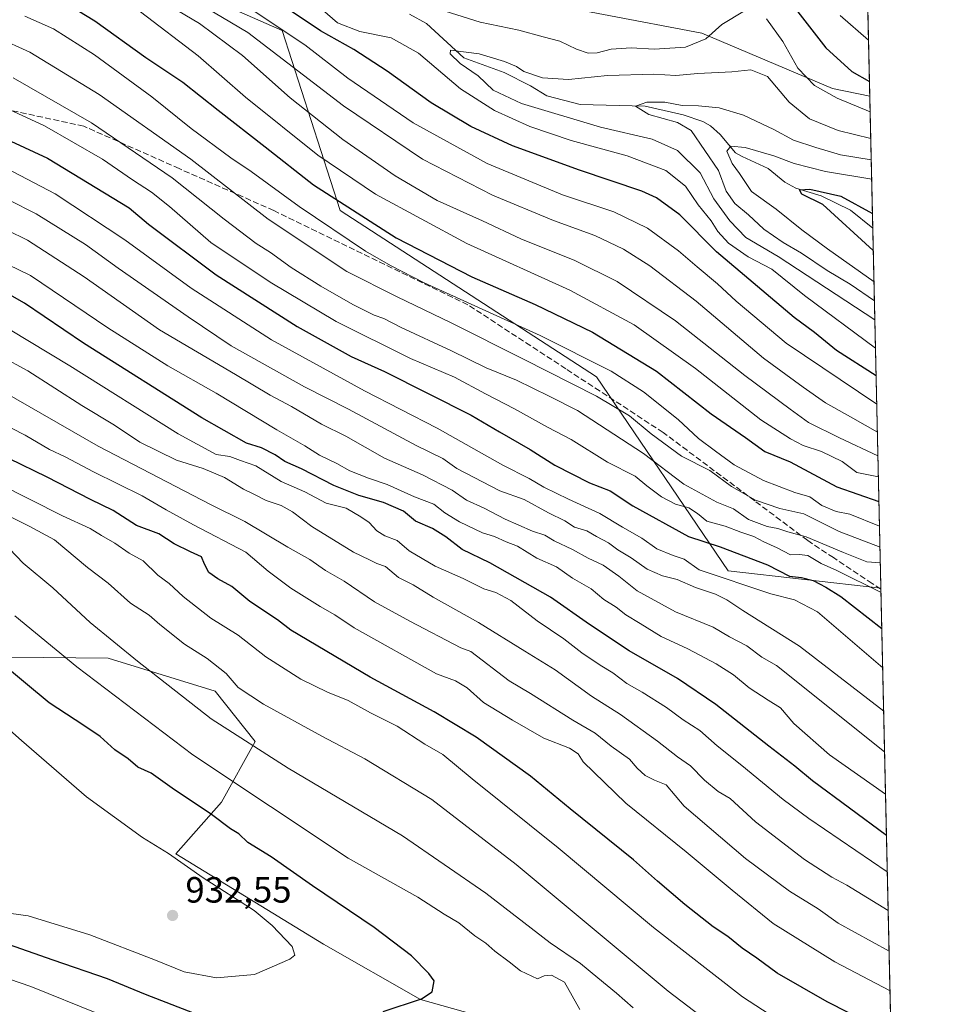
# Model space of a CAD drawing. Units: metres. Extents: x 651438 to 654893, y 4745507 to 4748682.
# Drawn here: x 654636 to 654893, y 4747136 to 4747407 of the extents above; entities that cross this region are included whole.
import ezdxf

# ---------------------------------------------------------------- set-up
doc = ezdxf.new("R2010")
doc.units = ezdxf.units.M
doc.header["$MEASUREMENT"] = 0
doc.linetypes.add('DGN Style 3', pattern=[2.307223458686699, 1.648016756204785, -0.6592067024819142])
for name, color, linetype, lineweight in [('Arbolado forestal CxS', 92, 'Continuous', 0), ('Comarca CxS', 21, 'Continuous', 0), ('Comunidad Autónoma CxS', 142, 'Continuous', 0), ('Corriente natural lineal', 142, 'Continuous', 13), ('Curva de nivel maestra', 30, 'Continuous', 30), ('Curva de nivel normal', 30, 'Continuous', 0), ('Municipio CxS', 4, 'Continuous', 0), ('Provincia CxS', 1, 'Continuous', 0), ('Punto de cota en terreno', 7, 'Continuous', 0), ('Rótulo de punto de cota en terreno', 7, 'Continuous', 0), ('Senda', 7, 'DGN Style 3', 0)]:
    doc.layers.add(name, color=color, linetype=linetype, lineweight=lineweight)
doc.styles.add('Style-Arial', font='txt')

# ---------------------------------------------------------------- blocks, each defined once
blk = doc.blocks.new('5PATER')
at = {"layer": 'Punto de cota en terreno', "linetype": 'Continuous', "lineweight": 0}
h = blk.add_hatch(color=51, dxfattribs=at)
edge = h.paths.add_edge_path()
edge.add_ellipse((0, 0), major_axis=(-0.1095731443231308, -0.1110710700762829), ratio=0.9994222409660322, start_angle=0, end_angle=360)

msp = doc.modelspace()

# ---------------------------------------------------------------- linework, layer by layer
at = {"layer": 'Arbolado forestal CxS', "color": 92, "linetype": 'Continuous', "lineweight": 0, "extrusion": (0.009789729620691223, -0.434004932133677, 0.9008573028385775), "elevation": -2053258.363496317, "flags": 128}
msp.add_lwpolyline([(761761.7323368018, 4263067.925703942), (761761.7323368018, 4262672.256884973)], dxfattribs=at)
at = {"layer": 'Arbolado forestal CxS', "color": 92, "linetype": 'Continuous', "lineweight": 0, "extrusion": (0.01258726084384981, -0.5580388177510439, 0.8297193734917042), "elevation": -2640319.838520659, "flags": 128}
msp.add_lwpolyline([(761759.4701589932, 3926188.89938761), (761759.4701589932, 3926145.13274115)], dxfattribs=at)
at = {"layer": 'Arbolado forestal CxS', "color": 92, "linetype": 'Continuous', "lineweight": 0, "extrusion": (-0.01305825983069698, 0.5789068123993953, 0.8152891415980992), "elevation": 2740352.543865823, "flags": 128}
msp.add_lwpolyline([(-761761.8829441698, -3856989.591952663), (-761761.8829441698, -3856868.355778567)], dxfattribs=at)
at = {"layer": 'Arbolado forestal CxS', "color": 92, "linetype": 'Continuous', "lineweight": 0, "extrusion": (-0.01224267306473836, 0.5453554444876395, 0.8381154789907649), "elevation": 2581629.175242635, "flags": 128}
msp.add_lwpolyline([(-761252.214258608, -3964963.128782789), (-761252.2142586081, -3964962.719428199)], dxfattribs=at)
at = {"layer": 'Arbolado forestal CxS', "color": 92, "linetype": 'Continuous', "lineweight": 0, "extrusion": (-0.008123007067769295, 0.3601115193250951, 0.932873898447989), "elevation": 1705007.812382572, "flags": 128}
msp.add_lwpolyline([(-761762.6618913938, -4413378.468395341), (-761762.6618913938, -4413174.622022629)], dxfattribs=at)
at = {"layer": 'Arbolado forestal CxS', "color": 92, "linetype": 'Continuous', "lineweight": 0}
for points in [[(654861.9952999996, 4747741.969500001, 970.3488999999972), (654870.0333000004, 4747385.619000001, 798.5829999999987), (654859.8239000002, 4747387.7049, 796.8888000000007), (654823.8378999997, 4747402.8573, 796.0121999999974), (654769.8589000005, 4747413.274900001, 802.5362000000023), (654722.5088999998, 4747435.056299999, 808.902900000001), (654692.7673000004, 4747441.982899999, 809.8797999999952), (654690.8926999997, 4747446.536900001, 812.3469999999944), (654680.1989000002, 4747472.5165, 826.9440000000033), (654661.1897, 4747511.024900001, 831.975900000005), (654635.1738999998, 4747550.067299999, 837.5307999999933), (654581.0147000002, 4747599.507900001, 850.6962000000058), (654522.3466999996, 4747652.6983, 868.9842999999966), (654472.8229, 4747733.3621, 893.247000000003)], [(654690.8926999997, 4747446.536900001, 812.3469999999944), (654692.7673000004, 4747441.982899999, 809.8797999999952), (654722.5088999998, 4747435.056299999, 808.902900000001), (654769.8589000005, 4747413.274900001, 802.5362000000023), (654823.8378999997, 4747402.8573, 796.0121999999974), (654859.8239000002, 4747387.7049, 796.8888000000007), (654870.0333000004, 4747385.619000001, 798.5829999999987)], [(654449.2215, 4747387.125700001, 869.9657000000008), (654464.5888999999, 4747380.355699999, 863.7804999999935), (654504.5784999998, 4747386.6611, 842.3151999999973), (654535.6999000004, 4747390.294700001, 836.8892000000051), (654549.8234999999, 4747381.5987, 844.107600000003), (654557.7421000004, 4747362.004100001, 860.374299999996), (654577.0554999998, 4747346.3893, 874.6306000000042), (654589.3353000004, 4747348.494100001, 874.2887000000047), (654600.7560999999, 4747354.207900001, 869.077900000004), (654604.5635000002, 4747375.158299999, 856.893200000006), (654604.5639000004, 4747396.108899999, 841.0016000000032), (654615.9848999997, 4747407.536499999, 833.4192000000039), (654625.7187000001, 4747412.590299999, 829.2697999999947), (654643.3806999996, 4747423.0211, 818.7431000000071), (654669.4971000003, 4747420.858700001, 809.1821000000054), (654708.5491000004, 4747403.642700001, 804.7436000000016), (654724.4820999998, 4747354.206499999, 826.0384999999952), (654794.9099000003, 4747308.4959, 831.2883000000003), (654831.0743000006, 4747255.1667, 853.4897000000057), (654873.0811999999, 4747250.496900001, 844.3555999999954), (654877.3772999998, 4747060.039200001, 918.0050000000047)], [(654873.0811999999, 4747250.496900001, 844.3555999999954), (654831.0743000006, 4747255.1667, 853.4897000000057), (654794.9099000003, 4747308.4959, 831.2883000000003), (654724.4820999998, 4747354.206499999, 826.0384999999952), (654708.5491000004, 4747403.642700001, 804.7436000000016), (654669.4971000003, 4747420.858700001, 809.1821000000054), (654643.3806999996, 4747423.0211, 818.7431000000071), (654625.7187000001, 4747412.590299999, 829.2697999999947), (654615.9848999997, 4747407.536499999, 833.4192000000039), (654604.5639000004, 4747396.108899999, 841.0016000000032), (654604.5635000002, 4747375.158299999, 856.893200000006), (654600.7560999999, 4747354.207900001, 869.077900000004), (654589.3353000004, 4747348.494100001, 874.2887000000047), (654577.0554999998, 4747346.3893, 874.6306000000042), (654557.7421000004, 4747362.004100001, 860.374299999996), (654549.8234999999, 4747381.5987, 844.107600000003), (654535.6999000004, 4747390.294700001, 836.8892000000051), (654504.5784999998, 4747386.6611, 842.3151999999973), (654464.5888999999, 4747380.355699999, 863.7804999999935), (654449.2215, 4747387.125700001, 869.9657000000008)], [(654873.0811999999, 4747250.496900001, 844.3555999999954), (654831.0743000006, 4747255.1667, 853.4897000000057), (654794.9099000003, 4747308.4959, 831.2883000000003), (654724.4820999998, 4747354.206499999, 826.0384999999952), (654708.5491000004, 4747403.642700001, 804.7436000000016), (654669.4971000003, 4747420.858700001, 809.1821000000054), (654643.3806999996, 4747423.0211, 818.7431000000071), (654625.7187000001, 4747412.590299999, 829.2697999999947), (654615.9848999997, 4747407.536499999, 833.4192000000039), (654604.5639000004, 4747396.108899999, 841.0016000000032), (654604.5635000002, 4747375.158299999, 856.893200000006), (654600.7560999999, 4747354.207900001, 869.077900000004), (654589.3353000004, 4747348.494100001, 874.2887000000047), (654577.0554999998, 4747346.3893, 874.6306000000042), (654557.7421000004, 4747362.004100001, 860.374299999996), (654549.8234999999, 4747381.5987, 844.107600000003), (654535.6999000004, 4747390.294700001, 836.8892000000051), (654504.5784999998, 4747386.6611, 842.3151999999973), (654464.5888999999, 4747380.355699999, 863.7804999999935), (654449.2215, 4747387.125700001, 869.9657000000008)], [(654769.8589000005, 4747413.274900001, 802.5362000000023), (654823.8378999997, 4747402.8573, 796.0121999999974), (654859.8239000002, 4747387.7049, 796.8888000000007), (654870.0333000004, 4747385.619000001, 798.5829999999987), (654873.0811999999, 4747250.496900001, 844.3555999999954), (654831.0743000006, 4747255.1667, 853.4897000000057), (654794.9099000003, 4747308.4959, 831.2883000000003), (654724.4820999998, 4747354.206499999, 826.0384999999952), (654708.5491000004, 4747403.642700001, 804.7436000000016), (654669.4971000003, 4747420.858700001, 809.1821000000054)], [(654075.0538999997, 4747260.8599, 1023.703699999998), (654136.2099000001, 4747211.521500001, 1006.6005), (654175.0115, 4747168.215100001, 995.4038), (654192.1023000004, 4747174.186699999, 989.8907000000036), (654222.5418999996, 4747180.9893, 981.919399999999), (654313.3280999997, 4747159.9429, 959.4092999999993), (654370.3340999996, 4747167.8851, 938.9247999999935), (654421.0635000002, 4747179.4343, 933.0703999999969), (654436.9461000003, 4747180.937100001, 933.5592999999935), (654500.6558999997, 4747174.872500001, 944.8438000000025), (654517.1196999997, 4747180.1995, 946.7332000000025), (654548.2512999997, 4747183.197100001, 946.1356999999989), (654591.3655000003, 4747193.363299999, 942.4591999999976), (654618.6712999997, 4747196.940099999, 937.5806000000011), (654623.5843000002, 4747209.092700001, 933.0806000000011), (654634.0745000001, 4747231.5001, 923.848100000003), (654660.7991000004, 4747231.253900001, 917.1572000000016), (654690.1963000001, 4747222.1457, 913.0801000000066), (654701.2128999997, 4747208.3179, 914.0831999999937), (654691.9118999997, 4747191.6505, 922.3306000000011), (654679.3938999996, 4747177.479900001, 929.4535000000034), (654719.9086999996, 4747152.7039, 928.425000000003), (654746.5571, 4747137.4671, 925.0486999999995), (654794.1438999996, 4747124.1349, 919.6662999999972)], [(654794.1438999996, 4747124.1349, 919.6662999999972), (654746.5571, 4747137.4671, 925.0486999999995), (654719.9086999996, 4747152.7039, 928.425000000003), (654679.3938999996, 4747177.479900001, 929.4535000000034), (654691.9118999997, 4747191.6505, 922.3306000000011), (654701.2128999997, 4747208.3179, 914.0831999999937), (654690.1963000001, 4747222.1457, 913.0801000000066), (654660.7991000004, 4747231.253900001, 917.1572000000016), (654634.0745000001, 4747231.5001, 923.848100000003), (654623.5843000002, 4747209.092700001, 933.0806000000011), (654618.6712999997, 4747196.940099999, 937.5806000000011), (654591.3655000003, 4747193.363299999, 942.4591999999976), (654548.2512999997, 4747183.197100001, 946.1356999999989), (654517.1196999997, 4747180.1995, 946.7332000000025), (654500.6558999997, 4747174.872500001, 944.8438000000025), (654436.9461000003, 4747180.937100001, 933.5592999999935), (654421.0635000002, 4747179.4343, 933.0703999999969), (654370.3340999996, 4747167.8851, 938.9247999999935), (654313.3280999997, 4747159.9429, 959.4092999999993), (654222.5418999996, 4747180.9893, 981.919399999999), (654192.1023000004, 4747174.186699999, 989.8907000000036), (654175.0115, 4747168.215100001, 995.4038), (654136.2099000001, 4747211.521500001, 1006.6005), (654075.0538999997, 4747260.8599, 1023.703699999998)], [(654075.0538999997, 4747260.8599, 1023.703699999998), (654136.2099000001, 4747211.521500001, 1006.6005), (654175.0115, 4747168.215100001, 995.4038), (654192.1023000004, 4747174.186699999, 989.8907000000036), (654222.5418999996, 4747180.9893, 981.919399999999), (654313.3280999997, 4747159.9429, 959.4092999999993), (654370.3340999996, 4747167.8851, 938.9247999999935), (654421.0635000002, 4747179.4343, 933.0703999999969), (654436.9461000003, 4747180.937100001, 933.5592999999935), (654500.6558999997, 4747174.872500001, 944.8438000000025), (654517.1196999997, 4747180.1995, 946.7332000000025), (654548.2512999997, 4747183.197100001, 946.1356999999989), (654591.3655000003, 4747193.363299999, 942.4591999999976), (654618.6712999997, 4747196.940099999, 937.5806000000011), (654623.5843000002, 4747209.092700001, 933.0806000000011), (654634.0745000001, 4747231.5001, 923.848100000003), (654660.7991000004, 4747231.253900001, 917.1572000000016), (654690.1963000001, 4747222.1457, 913.0801000000066), (654701.2128999997, 4747208.3179, 914.0831999999937), (654691.9118999997, 4747191.6505, 922.3306000000011), (654679.3938999996, 4747177.479900001, 929.4535000000034), (654719.9086999996, 4747152.7039, 928.425000000003), (654746.5571, 4747137.4671, 925.0486999999995), (654794.1438999996, 4747124.1349, 919.6662999999972)], [(654075.0538999997, 4747260.8599, 1023.703699999998), (654136.2099000001, 4747211.521500001, 1006.6005), (654175.0115, 4747168.215100001, 995.4038), (654192.1023000004, 4747174.186699999, 989.8907000000036), (654222.5418999996, 4747180.9893, 981.919399999999), (654313.3280999997, 4747159.9429, 959.4092999999993), (654370.3340999996, 4747167.8851, 938.9247999999935), (654421.0635000002, 4747179.4343, 933.0703999999969), (654436.9461000003, 4747180.937100001, 933.5592999999935), (654500.6558999997, 4747174.872500001, 944.8438000000025), (654517.1196999997, 4747180.1995, 946.7332000000025), (654548.2512999997, 4747183.197100001, 946.1356999999989), (654591.3655000003, 4747193.363299999, 942.4591999999976), (654618.6712999997, 4747196.940099999, 937.5806000000011), (654623.5843000002, 4747209.092700001, 933.0806000000011), (654634.0745000001, 4747231.5001, 923.848100000003), (654660.7991000004, 4747231.253900001, 917.1572000000016), (654690.1963000001, 4747222.1457, 913.0801000000066), (654701.2128999997, 4747208.3179, 914.0831999999937), (654691.9118999997, 4747191.6505, 922.3306000000011), (654679.3938999996, 4747177.479900001, 929.4535000000034), (654719.9086999996, 4747152.7039, 928.425000000003), (654746.5571, 4747137.4671, 925.0486999999995), (654794.1438999996, 4747124.1349, 919.6662999999972)]]:
    msp.add_polyline3d(points, dxfattribs=at)
at = {"layer": 'Comarca CxS', "color": 21, "linetype": 'Continuous', "lineweight": 0, "flags": 128}
msp.add_lwpolyline([(654437.1556000012, 4746358.6152), (651488.7900011509, 4746292.929982518), (651460.1417197421, 4747591.612266994), (651437.7600011518, 4748606.219982497), (653538.1918208023, 4748653.030251347), (654840.7900011779, 4748682.059982497), (654862.5178831, 4747718.800266693), (654892.9700011784, 4746368.769982519)], close=True, dxfattribs=at)
at = {"layer": 'Comunidad Autónoma CxS', "color": 142, "linetype": 'Continuous', "lineweight": 0, "flags": 128}
msp.add_lwpolyline([(654437.1556000012, 4746358.6152), (651488.7900011509, 4746292.929982518), (651460.1417197421, 4747591.612266994), (651437.7600011518, 4748606.219982497), (653538.1918208023, 4748653.030251347), (654840.7900011779, 4748682.059982497), (654862.5178831, 4747718.800266693), (654892.9700011784, 4746368.769982519)], close=True, dxfattribs=at)
at = {"layer": 'Corriente natural lineal', "color": 142, "linetype": 'Continuous', "lineweight": 13}
msp.add_polyline3d([(654743.5696, 4747408.114800001, 793), (654748.2533999998, 4747405.5208, 792.797900000005), (654758.5208000002, 4747396.1226, 790.6760000000068), (654769.5585000003, 4747392.0723, 789.0981000000029), (654776.7764999997, 4747388.4604, 788.7030999999988), (654781.2997000003, 4747385.7236, 788.636799999993), (654790.4552999996, 4747383.294500001, 787.6346999999951), (654808.2714999998, 4747382.8486, 785.9254999999977), (654818.7986000003, 4747380.4937, 785.2872999999963), (654824.1963999998, 4747378.631999999, 783.9465999999958), (654826.2616999998, 4747377.4769, 783.1297999999952), (654828.9463999998, 4747375.0516, 782.2203000000009), (654833.1535999998, 4747370.030400001, 780.244000000006), (654835, 4747369, 779.9375), (654842.0921999998, 4747365.704399999, 778.9256000000024), (654846.6403999999, 4747362.011700001, 777.4018000000069), (654849.6721999999, 4747360.3321, 776.9299000000028), (654856.6759000003, 4747358.2488, 775.8323999999994), (654864.7099000001, 4747354.3051, 775.1940000000033), (654870.8521999996, 4747349.314200001, 774.1533000000054)], dxfattribs=at)
at = {"layer": 'Curva de nivel maestra', "color": 30, "linetype": 'Continuous', "lineweight": 30, "flags": 128}
for points, elevation in [([(654647.75, 4747411.940099999), (654657.1200000001, 4747406.3201), (654671.1600000003, 4747396.2501), (654681.3200000003, 4747389.4101), (654691, 4747381.7501), (654703.9600000001, 4747371.710100001), (654717.1799999997, 4747361.270099999), (654739.9199999999, 4747346.6801), (654760.6500000004, 4747335.940099999), (654778.1100000005, 4747328.360099999), (654793.8399999999, 4747320.800100001), (654811.4299999997, 4747310.020099999), (654826.4699999997, 4747298.370100001), (654835.8499999996, 4747291.850099999), (654841.2300000006, 4747287.9801), (654848.1299999999, 4747285.110099999), (654860.9800000006, 4747278.290100001), (654872.5462999997, 4747274.210700001)], 825), ([(654871.7662000004, 4747308.796599999), (654860.8600000005, 4747315.7501), (654854.79, 4747320.640100001), (654849.2800000003, 4747324.780099999), (654827.9000000004, 4747342.8101), (654817.8700000001, 4747352.960100001), (654811.4199999999, 4747357.620100001), (654807.4100000003, 4747359.4801), (654790.2699999996, 4747365.270099999), (654771.9000000004, 4747371.970100001), (654760.3799999999, 4747377.2301), (654749.5499999998, 4747383.7301), (654737.4699999997, 4747392.460100001), (654728.3200000003, 4747398.440099999), (654719.0800000001, 4747403.5001), (654706.9000000004, 4747411.6601)], 800), ([(654847.7000000002, 4747412.120100001), (654857.9199999999, 4747398.8201), (654865.0999999996, 4747392.360099999), (654869.9423000002, 4747389.6533)], 800), ([(654623.8600000005, 4747377.940099999), (654644.1200000001, 4747368.540100001), (654666.5599999997, 4747354.940099999), (654671.8499999996, 4747350.4301), (654690.4400000004, 4747336.530099999), (654712.6699999999, 4747322.300100001), (654727.5800000001, 4747314.090100001), (654736.7000000002, 4747309.9801), (654760.5499999998, 4747297.970100001), (654768.2599999999, 4747293.350099999), (654776.7599999999, 4747288.5101), (654783.5099999999, 4747284.270099999), (654793, 4747279.420100001), (654798.7300000006, 4747277.1501), (654804.9400000004, 4747273.030099999), (654820.2599999999, 4747264.6801), (654828.8899999997, 4747261.8301), (654841.9199999999, 4747256.850099999), (654847.9800000006, 4747253.7301), (654851.2699999996, 4747253.360099999), (654854.5, 4747252.590100001), (654857.9199999999, 4747250.6801), (654862.0999999996, 4747248.190099999), (654873.3328999998, 4747239.34)], 850), ([(654870.9895000001, 4747343.230599999), (654857.1200000001, 4747355.800100001), (654851.3899999997, 4747358.6801), (654850.75, 4747359.9001), (654853.5199999996, 4747360.0001), (654862.0800000001, 4747358.130100001), (654870.7599999999, 4747353.404300001)], 775), ([(654874.6149000004, 4747182.502900001), (654854.3200000003, 4747197.5001), (654849.4699999997, 4747201.5601), (654842.25, 4747207.0101), (654827.7000000002, 4747218.460100001), (654817.1699999999, 4747225.640100001), (654803.9199999999, 4747233.280099999), (654793.0199999996, 4747240.4901), (654782.2699999996, 4747247.950099999), (654765.6299999999, 4747257.390100001), (654758.0599999997, 4747261.050100001), (654753.5300000003, 4747264.5701), (654749.8700000001, 4747266.800100001), (654745.2400000002, 4747268.860099999), (654741.9500000002, 4747271.5601), (654736.4100000003, 4747273.9901), (654729.6100000005, 4747275.880100001), (654722.7599999999, 4747278.670100001), (654713.8700000001, 4747283.200099999), (654709.3499999996, 4747285.200099999), (654706.7000000002, 4747287.0801), (654702.9500000002, 4747288.960100001), (654698.8200000003, 4747290.2401), (654686.5199999996, 4747297.2401), (654653.9800000006, 4747317.720100001), (654637.8399999999, 4747328.7501), (654629.8200000003, 4747333.200099999)], 875), ([(654875.8446000004, 4747127.989700001), (654858.3300000001, 4747136.850099999), (654844.6200000001, 4747144.700099999), (654838.9800000006, 4747148.860099999), (654834.9199999999, 4747151.600099999), (654831.0199999996, 4747154.780099999), (654827.0300000003, 4747157.450099999), (654819.2199999997, 4747163.600099999), (654811.7400000002, 4747170.0001), (654805.1500000004, 4747175.870100001), (654787.7300000006, 4747189.8201), (654776.79, 4747198.780099999), (654761.9100000003, 4747209.5701), (654750.3200000003, 4747216.520099999), (654732.7800000003, 4747226.0001), (654710.9600000001, 4747238.920100001), (654707.3399999999, 4747241.7301), (654699.7300000006, 4747246.8201), (654694.7999999998, 4747250.880100001), (654690.9400000004, 4747253.0001), (654688.4600000001, 4747254.800100001), (654687.2300000006, 4747257.030099999), (654686.4100000003, 4747259.090100001), (654683.3799999999, 4747260.390100001), (654678.9000000004, 4747262.670100001), (654674.6799999997, 4747265.350099999), (654668.5800000001, 4747267.670100001), (654662.1500000004, 4747271.780099999), (654655.9199999999, 4747274.850099999), (654644, 4747280.960100001), (654622.8399999999, 4747291.1601)], 900), ([(654736.29, 4747134.140100001), (654746.8200000003, 4747137.6601), (654749.7800000003, 4747139.590100001), (654750.3700000001, 4747142.590100001), (654748.8600000005, 4747144.620100001), (654744.0899999999, 4747149.5101), (654733.8300000001, 4747157.2501), (654716.9000000004, 4747168.6501), (654705.54, 4747176.620100001), (654699.1799999997, 4747180.600099999), (654696.7000000002, 4747182.940099999), (654694.3600000005, 4747184.380100001), (654689.1399999997, 4747188.270099999), (654678.3300000001, 4747195.5001), (654672.6200000001, 4747199.6601), (654668.9500000002, 4747201.3301), (654666.29, 4747203.540100001), (654662.6200000001, 4747206.0601), (654658.6200000001, 4747209.690099999), (654654.0700000003, 4747212.770099999), (654644.5700000003, 4747218.9901), (654630.9199999999, 4747230.1801)], 925), ([(654539.9100000003, 4747132.0801), (654549.3200000003, 4747136.630100001), (654555.0899999999, 4747139.780099999), (654570.9299999997, 4747145.950099999), (654594.7999999998, 4747153.300100001), (654608.5300000003, 4747155.280099999), (654622.9000000004, 4747154.6601), (654633.3200000003, 4747152.640100001), (654645.5999999996, 4747148.3201), (654660.4699999997, 4747143.2301), (654670.9199999999, 4747138.920100001), (654685.6200000001, 4747133.2601)], 925)]:
    msp.add_lwpolyline(points, dxfattribs=dict(at, elevation=elevation))
at = {"layer": 'Curva de nivel normal', "color": 30, "linetype": 'Continuous', "lineweight": 0, "flags": 128}
for points, elevation in [([(654872.1164999995, 4747293.267000001), (654865.4000000004, 4747297.15), (654857.8799999999, 4747301.33), (654851.75, 4747305.640000001), (654840.8499999996, 4747313.630000001), (654822.3399999999, 4747329.24), (654809.6200000001, 4747339.02), (654802.3600000005, 4747343.59), (654794.5199999996, 4747347.359999999), (654783.1500000004, 4747351.4), (654766.3499999996, 4747358.41), (654747.1399999997, 4747368.310000001), (654725.4800000006, 4747382.92), (654699.1100000005, 4747403.119999999), (654675.8099999997, 4747416.980000001)], 810), ([(654872.2621999999, 4747286.807499999), (654861.7199999997, 4747291.699999999), (654853.2199999997, 4747295.970000001), (654848.1600000003, 4747299.58), (654835.6699999999, 4747308.880000001), (654816.6399999997, 4747323.890000001), (654800.6100000005, 4747334.65), (654789.0300000003, 4747340.430000001), (654774.1399999997, 4747346.390000001), (654763.5999999996, 4747351.350000001), (654751.1799999997, 4747356.930000001), (654739.5899999999, 4747363.680000001), (654725.25, 4747373.67), (654710.7400000002, 4747385.16), (654697.7199999997, 4747396.720000001), (654685.8499999996, 4747405.59), (654670.2100000001, 4747414.850000001)], 815), ([(654871.9429000001, 4747300.9639), (654847.04, 4747317.76), (654833.3099999997, 4747329.24), (654828.1799999997, 4747334.039999999), (654822.5999999996, 4747338.689999999), (654817.5099999999, 4747343.130000001), (654808.9500000002, 4747349.310000001), (654799.7100000001, 4747353.82), (654785.5999999996, 4747358.5), (654764.9000000004, 4747367.119999999), (654744.5800000001, 4747378.289999999), (654726.5899999999, 4747390.49), (654714.8200000003, 4747399.67), (654698.9400000004, 4747410.24)], 805), ([(654717.5599999997, 4747411.109999999), (654723.7999999998, 4747405.75), (654729.9299999997, 4747403.350000001), (654738.5199999996, 4747401.609999999), (654746.0800000001, 4747397.369999999), (654757.6200000001, 4747387.560000001), (654766.9600000001, 4747381.609999999), (654776.6500000004, 4747377.25), (654787.9699999997, 4747373.41), (654803.3600000005, 4747369.199999999), (654813.9699999997, 4747365.199999999), (654819.4299999997, 4747360.84), (654822.8799999999, 4747355.75), (654826.4600000001, 4747351.380000001), (654828.3200000003, 4747348.4), (654831.2000000002, 4747345.180000001), (654836.6299999999, 4747341.439999999), (654843.0899999999, 4747338.09), (654852.1100000005, 4747330.850000001), (654871.5958000004, 4747316.351199999)], 795), ([(654872.6971000005, 4747267.524599999), (654864.5199999996, 4747270.779999999), (654860.79, 4747271.529999999), (654856.8200000003, 4747273.199999999), (654853.5800000001, 4747275.51), (654849.4400000004, 4747276.76), (654840.8600000005, 4747280.029999999), (654832.7999999998, 4747284.350000001), (654827.6799999997, 4747288.100000001), (654822.9800000006, 4747291.560000001), (654817.3700000001, 4747296.800000001), (654807.8099999997, 4747304.4), (654798.9500000002, 4747310.039999999), (654779.4299999997, 4747319.850000001), (654747.5999999996, 4747334.350000001), (654738.3600000005, 4747339.050000001), (654731.4800000006, 4747342.99), (654713.2800000003, 4747355.300000001), (654700.1100000005, 4747364.869999999), (654694.5, 4747368.619999999), (654683.6100000005, 4747376.699999999), (654672.7999999998, 4747385.449999999), (654656.9900000002, 4747396.949999999), (654645.7599999999, 4747404.119999999), (654637.8499999996, 4747407.59)], 830), ([(654872.3935000002, 4747280.985300001), (654866.5099999999, 4747282.199999999), (654862.4500000002, 4747285.210000001), (654856.75, 4747288), (654851.6900000004, 4747289.65), (654848.2199999997, 4747291.51), (654840.1100000005, 4747296.680000001), (654822.1299999999, 4747310.76), (654805.3099999997, 4747322.779999999), (654787.6399999997, 4747332.27), (654759.29, 4747345.09), (654734.2000000002, 4747358.689999999), (654718.3899999997, 4747369.42), (654698.4900000002, 4747385.310000001), (654685.5199999996, 4747396.630000001), (654669.6200000001, 4747408.76)], 820), ([(654835.6200000001, 4747409.07), (654829.3899999997, 4747405.289999999), (654824.9699999997, 4747401.359999999), (654819.4100000003, 4747399.060000001), (654810.75, 4747398.52), (654804.5, 4747398.9), (654799, 4747398.51), (654795.1600000003, 4747397.51), (654792.6399999997, 4747397.4), (654789.4400000004, 4747398.529999999), (654784.9000000004, 4747400.74), (654780.3099999997, 4747401.850000001), (654773.6200000001, 4747403.689999999), (654762.9500000002, 4747405.880000001), (654753.4100000003, 4747408.890000001)], 795), ([(654861.8399999999, 4747407.76), (654869.6876999997, 4747400.940099999)], 805), ([(654870.1314000003, 4747381.272299999), (654861.0599999997, 4747385.039999999), (654854.8600000005, 4747388.480000001), (654850.2800000003, 4747393.24), (654846.1500000004, 4747400.57), (654841.6100000005, 4747406.800000001)], 795), ([(654630.29, 4747401.710000001), (654639.2199999997, 4747397.640000001), (654658.3300000001, 4747386.08), (654683.4800000006, 4747368.24), (654704.7400000002, 4747351.82), (654726.3899999997, 4747337.470000001), (654740.1799999997, 4747330.49), (654755.0199999996, 4747323.369999999), (654774.9199999999, 4747313.34), (654794.9699999997, 4747303.220000001), (654804.0099999999, 4747297.76), (654809.9600000001, 4747292.880000001), (654818.3399999999, 4747286.75), (654826.0899999999, 4747282.730000001), (654832.0499999998, 4747278.380000001), (654838.6200000001, 4747274.66), (654845.2999999998, 4747272.289999999), (654851.9000000004, 4747270.83), (654861.5700000003, 4747266.01), (654872.8290999997, 4747261.673599999)], 835), ([(654871.4205, 4747324.120100001), (654844.8700000001, 4747341.58), (654835.9500000002, 4747346.810000001), (654831.54, 4747351.380000001), (654827.1799999997, 4747357.369999999), (654823.4000000004, 4747364.49), (654817.2300000006, 4747370.65), (654810.2300000006, 4747373.810000001), (654796.0199999996, 4747377.109999999), (654774.3399999999, 4747383.59), (654766.5300000003, 4747387.279999999), (654762.4299999997, 4747391.180000001), (654757.4600000001, 4747394.550000001), (654754.7199999997, 4747397.25), (654754.8499999996, 4747398.199999999), (654762.7199999997, 4747397.180000001), (654769.7000000002, 4747395.119999999), (654773.0099999999, 4747393.76), (654774.9500000002, 4747392.369999999), (654780.1100000005, 4747390.65), (654787.2599999999, 4747390.140000001), (654797.9400000004, 4747391.27), (654810.7000000002, 4747391.600000001), (654816.7800000003, 4747391.230000001), (654822.7400000002, 4747391.810000001), (654832.1600000003, 4747392.25), (654837.3799999999, 4747392.800000001), (654841.9299999997, 4747391.02), (654847.9000000004, 4747383.980000001), (654853.4199999999, 4747379.4), (654861.3399999999, 4747376.199999999), (654870.2960999999, 4747373.970600001)], 790), ([(654634.6500000004, 4747390.65), (654656.1900000004, 4747378.26), (654678.3200000003, 4747363.189999999), (654692.6900000004, 4747351.779999999), (654701.4500000002, 4747345.15), (654705.4199999999, 4747342.619999999), (654711.0499999998, 4747338.52), (654719.2000000002, 4747333.380000001), (654728, 4747328.390000001), (654733.8600000005, 4747325.439999999), (654736.4800000006, 4747324.560000001), (654741.29, 4747322.01), (654755.1100000005, 4747315.66), (654764.6600000003, 4747311.01), (654772.9500000002, 4747307.560000001), (654781.9500000002, 4747303.17), (654789.7000000002, 4747299.26), (654807.8499999996, 4747287.4), (654818.9500000002, 4747278.980000001), (654827.9900000002, 4747274.039999999), (654832.5999999996, 4747272.279999999), (654836.6600000003, 4747269.33), (654841.8700000001, 4747267.359999999), (654844.7300000006, 4747266.800000001), (654847.4800000006, 4747265.9), (654852.5, 4747264.58), (654862.7999999998, 4747260.27), (654869.2199999997, 4747257.710000001), (654872.9258000003, 4747257.387399999)], 840), ([(654873.1096000001, 4747249.239600001), (654860.9400000004, 4747255.300000001), (654856.7000000002, 4747257.26), (654852.9600000001, 4747259.430000001), (654850.6100000005, 4747259.74), (654848.2300000006, 4747259.59), (654844.6100000005, 4747261.550000001), (654840.9199999999, 4747263.220000001), (654838.1500000004, 4747264.680000001), (654834.5800000001, 4747265.82), (654830.29, 4747267.52), (654825.2999999998, 4747268.84), (654822.6699999999, 4747270.939999999), (654820.2999999998, 4747272.480000001), (654816.6699999999, 4747273.550000001), (654812.7800000003, 4747275.58), (654808.7800000003, 4747278.539999999), (654805.5499999998, 4747281.17), (654797.9500000002, 4747285.039999999), (654787.9500000002, 4747291.25), (654781.4800000006, 4747294.680000001), (654772.3799999999, 4747299.680000001), (654764.4199999999, 4747303.789999999), (654755.9400000004, 4747308.439999999), (654743.7999999998, 4747313.560000001), (654723.4199999999, 4747323.67), (654705.25, 4747334.480000001), (654688.9800000006, 4747345.4), (654677.6200000001, 4747355.24), (654672.6600000003, 4747359.180000001), (654667.5099999999, 4747362.600000001), (654659.2400000002, 4747368.32), (654643.3300000001, 4747377.42), (654626.3700000001, 4747385.199999999)], 845), ([(654871.3026000002, 4747329.348099999), (654864.5899999999, 4747333.960000001), (654858.3499999996, 4747337.680000001), (654851.2999999998, 4747342.5), (654846.2599999999, 4747345.380000001), (654840.9500000002, 4747349.060000001), (654836.7100000001, 4747352.980000001), (654832.9500000002, 4747356.100000001), (654830.5599999997, 4747359.5), (654828.4199999999, 4747365.17), (654820.9100000003, 4747376.180000001), (654817.2100000001, 4747378.359999999), (654809.2800000003, 4747380.59), (654805.7000000002, 4747382.800000001), (654808.7800000003, 4747383.91), (654813.75, 4747383.939999999), (654818.4900000002, 4747382.99), (654822.9500000002, 4747382.939999999), (654828.6200000001, 4747382.390000001), (654835.29, 4747380.350000001), (654843.6200000001, 4747376.4), (654849.0800000001, 4747373.539999999), (654855.1900000004, 4747371.49), (654862.0199999996, 4747369.439999999), (654870.4282999998, 4747368.110900001)], 785), ([(654871.1838999996, 4747334.612299999), (654858.4400000004, 4747343.689999999), (654851.3600000005, 4747348.84), (654844.2599999999, 4747354.57), (654837.5099999999, 4747359.4), (654834.2400000002, 4747364.32), (654832.2100000001, 4747367.130000001), (654830.7199999997, 4747370.480000001), (654831.8600000005, 4747371.850000001), (654835.79, 4747371.5), (654843.6500000004, 4747369.24), (654849.2599999999, 4747367.050000001), (654857.8300000001, 4747364.92), (654870.5475000005, 4747362.823200001)], 780), ([(654873.5762999998, 4747228.549100001), (654855.6600000003, 4747243.92), (654849.3300000001, 4747247.25), (654842.7999999998, 4747248.869999999), (654823.1100000005, 4747255.529999999), (654819.0099999999, 4747258.430000001), (654816.0499999998, 4747259.380000001), (654811.5099999999, 4747261.230000001), (654807.3899999997, 4747264.15), (654802.0700000003, 4747267.199999999), (654795.8600000005, 4747270.92), (654787.2100000001, 4747274.930000001), (654780.5099999999, 4747278.199999999), (654776.4100000003, 4747280.59), (654769.1900000004, 4747284.25), (654751.1399999997, 4747294.359999999), (654731.2199999997, 4747304.680000001), (654705.6500000004, 4747318.699999999), (654683.5899999999, 4747332.859999999), (654665.3899999997, 4747346.109999999), (654646.1900000004, 4747358.800000001), (654626.7100000001, 4747368.880000001)], 855), ([(654873.8437000001, 4747216.694300001), (654850.75, 4747234.529999999), (654835.1799999997, 4747244.300000001), (654830.79, 4747247.210000001), (654827.6799999997, 4747248.76), (654822.1799999997, 4747250.600000001), (654817.0599999997, 4747252.810000001), (654813.0700000003, 4747253.83), (654808.8899999997, 4747255.699999999), (654804.4500000002, 4747258.75), (654800.8200000003, 4747260.960000001), (654798.2400000002, 4747262.9), (654794.9400000004, 4747264.600000001), (654792.2699999996, 4747266.199999999), (654788.8799999999, 4747267.210000001), (654786.2000000002, 4747268.99), (654781.7300000006, 4747271.16), (654775.0999999996, 4747274.779999999), (654768.3399999999, 4747277.199999999), (654756.6100000005, 4747283.32), (654752.6900000004, 4747286.039999999), (654745.3600000005, 4747289.680000001), (654726.8300000001, 4747299.66), (654714.7400000002, 4747305.77), (654694.6200000001, 4747316.980000001), (654682.7599999999, 4747324.980000001), (654663.5099999999, 4747338.380000001), (654654.5099999999, 4747344.880000001), (654641.04, 4747353.24), (654625.7300000006, 4747361)], 860), ([(654874.0970999999, 4747205.460000001), (654844.4199999999, 4747229.17), (654840.4100000003, 4747231.5), (654836.2199999997, 4747234.600000001), (654831.4400000004, 4747237.08), (654827, 4747239.699999999), (654816.6200000001, 4747243.91), (654806.0700000003, 4747249.710000001), (654801.0899999999, 4747253.720000001), (654796.79, 4747256.77), (654792.6600000003, 4747258.65), (654788.3700000001, 4747261.100000001), (654783.3300000001, 4747263.42), (654780.7100000001, 4747264.970000001), (654777.3899999997, 4747266.140000001), (654769.8600000005, 4747269.369999999), (654764.0700000003, 4747272.4), (654759.1900000004, 4747274.619999999), (654755.3099999997, 4747277.41), (654747.1500000004, 4747281.59), (654736.7400000002, 4747286.16), (654726.0800000001, 4747292.17), (654719.3799999999, 4747295.52), (654711.1900000004, 4747300.32), (654705.2599999999, 4747303.5), (654695.7699999996, 4747309.180000001), (654674.8799999999, 4747321.430000001), (654654.2000000002, 4747335.949999999), (654638.6500000004, 4747346.08), (654621.79, 4747354.310000001)], 865), ([(654874.3584000003, 4747193.8782), (654858.9299999997, 4747204.680000001), (654849.1900000004, 4747213.279999999), (654845.4800000006, 4747217.59), (654842.1200000001, 4747219.65), (654836.9199999999, 4747223.039999999), (654832.54, 4747226.65), (654827.7800000003, 4747229.65), (654820, 4747233.779999999), (654812.7199999997, 4747237.140000001), (654806.9800000006, 4747240.74), (654802.9900000002, 4747243.119999999), (654800.3099999997, 4747245.210000001), (654796.9199999999, 4747247.380000001), (654793.4400000004, 4747250.300000001), (654788.3399999999, 4747253.210000001), (654783.9400000004, 4747256.33), (654778.5599999997, 4747258.689999999), (654773.25, 4747261.949999999), (654770.1500000004, 4747263.180000001), (654766.9199999999, 4747264.680000001), (654763.5800000001, 4747265.67), (654757.2999999998, 4747268.630000001), (654753.2999999998, 4747271.140000001), (654750.2100000001, 4747273.51), (654744.9400000004, 4747275.560000001), (654737.4500000002, 4747278.880000001), (654732.29, 4747280.640000001), (654727.2100000001, 4747282.720000001), (654723.6200000001, 4747284.67), (654718.8700000001, 4747286.960000001), (654714.7699999996, 4747289.529999999), (654707.1399999997, 4747293.939999999), (654690.4199999999, 4747304.029999999), (654677.1600000003, 4747311.51), (654660.7000000002, 4747321.960000001), (654639.4900000002, 4747336.369999999), (654614.6200000001, 4747348.350000001)], 870), ([(654874.8392000003, 4747172.560900001), (654853.25, 4747187.210000001), (654846.2400000002, 4747192.369999999), (654834.9000000004, 4747201.710000001), (654828.1200000001, 4747207.16), (654823.3099999997, 4747211.359999999), (654818.7800000003, 4747214.300000001), (654814.1299999999, 4747217.66), (654807.4699999997, 4747221.890000001), (654803.2699999996, 4747224.279999999), (654799.4699999997, 4747227.220000001), (654795.9600000001, 4747229.34), (654790.9299999997, 4747232.730000001), (654785.9500000002, 4747236.58), (654778.6200000001, 4747241.52), (654771.3700000001, 4747247.02), (654767.2699999996, 4747249.289999999), (654764.0300000003, 4747250.310000001), (654758.29, 4747253.100000001), (654750.5800000001, 4747256.480000001), (654743.4699999997, 4747260.710000001), (654740.2000000002, 4747263.58), (654736.7699999996, 4747264.82), (654734.5499999998, 4747266.210000001), (654732.5300000003, 4747268.529999999), (654730.2400000002, 4747270.060000001), (654726.1900000004, 4747272.4), (654720.6299999999, 4747273.83), (654714.7699999996, 4747276.890000001), (654708.3200000003, 4747279.77), (654701.3300000001, 4747284.09), (654697.0999999996, 4747285.52), (654694.2300000006, 4747286.65), (654690.4400000004, 4747287.199999999), (654680.0300000003, 4747292.83), (654650.2800000003, 4747311.560000001), (654627.9900000002, 4747324.92)], 880), ([(654875.0802999996, 4747161.8705), (654863.75, 4747168.84), (654859.6200000001, 4747171.039999999), (654852.0599999997, 4747175.880000001), (654838.5899999999, 4747186.279999999), (654831.6500000004, 4747192.66), (654828.3799999999, 4747194.619999999), (654824.6200000001, 4747197.680000001), (654820.7400000002, 4747201.619999999), (654817.1600000003, 4747204.100000001), (654811.7100000001, 4747208.460000001), (654801.5700000003, 4747215.77), (654793.5899999999, 4747220.800000001), (654783.6200000001, 4747228.039999999), (654775.29, 4747233.15), (654762.5599999997, 4747241.02), (654750.0700000003, 4747247.960000001), (654744.5499999998, 4747251.33), (654740.5599999997, 4747253.4), (654736.9900000002, 4747256.41), (654734.5999999996, 4747257.24), (654732.5800000001, 4747258.220000001), (654728.1699999999, 4747260.369999999), (654716.7199999997, 4747267.359999999), (654711.4500000002, 4747271.460000001), (654708.2999999998, 4747273.180000001), (654704.1600000003, 4747274.529999999), (654700.8300000001, 4747276.25), (654697.9600000001, 4747277.630000001), (654692.7800000003, 4747280.869999999), (654686.8600000005, 4747283.279999999), (654679.5499999998, 4747285.630000001), (654669.4900000002, 4747290.58), (654662.5, 4747295.25), (654653.5599999997, 4747300.65), (654638.7199999997, 4747310.140000001), (654623.79, 4747318.199999999)], 885), ([(654875.3302999996, 4747150.7907), (654861.3799999999, 4747158.480000001), (654855.8799999999, 4747162.34), (654847.9900000002, 4747167.25), (654835.9199999999, 4747176.199999999), (654819.0700000003, 4747190.59), (654814.04, 4747196.470000001), (654810.9000000004, 4747197.730000001), (654808.3200000003, 4747198.960000001), (654806.1399999997, 4747201.029999999), (654803.9800000006, 4747203.5), (654799, 4747207.02), (654794.5899999999, 4747210.66), (654788.4400000004, 4747214.189999999), (654776.7999999998, 4747221.529999999), (654770.9600000001, 4747225.039999999), (654760.3799999999, 4747233.060000001), (654757.6299999999, 4747234.050000001), (654743.6200000001, 4747241.380000001), (654733.9600000001, 4747246.720000001), (654725.5999999996, 4747252.350000001), (654720.5300000003, 4747255.289999999), (654716.1900000004, 4747258.279999999), (654710.1200000001, 4747261.699999999), (654698.3300000001, 4747268.730000001), (654688.8700000001, 4747273.449999999), (654658.0300000003, 4747289.449999999), (654631.7800000003, 4747304.529999999)], 890), ([(654875.5769999997, 4747139.853700001), (654860.3799999999, 4747147.800000001), (654843.4800000006, 4747158.300000001), (654832.2199999997, 4747167.5), (654819.54, 4747178.039999999), (654803.04, 4747191.41), (654791.3200000003, 4747202.76), (654789.9400000004, 4747204.92), (654787.5300000003, 4747206.5), (654780.5, 4747209.279999999), (654771.8899999997, 4747214.189999999), (654763.9000000004, 4747219.02), (654759.4400000004, 4747223.109999999), (654756.2199999997, 4747224.970000001), (654751.0300000003, 4747226.92), (654728.3499999996, 4747239.57), (654723.0800000001, 4747243.17), (654718.9900000002, 4747245.41), (654710.9699999997, 4747250.480000001), (654704.7000000002, 4747255.119999999), (654698.6200000001, 4747260.33), (654684.2599999999, 4747267.810000001), (654676.6799999997, 4747272.01), (654670.1200000001, 4747275.84), (654656.7400000002, 4747282.380000001), (654649.0099999999, 4747286.57), (654644.6200000001, 4747288.51), (654638.0199999996, 4747292.5), (654622.3399999999, 4747300.480000001)], 895), ([(654853.6100000005, 4747126.15), (654835.0700000003, 4747138.16), (654810.5999999996, 4747157.279999999), (654784.4500000002, 4747179.16), (654760.7800000003, 4747198.09), (654752.6900000004, 4747204.75), (654747.75, 4747207.619999999), (654740.1500000004, 4747212.52), (654732.8399999999, 4747216.199999999), (654726.7199999997, 4747219.609999999), (654721, 4747221.92), (654713.75, 4747225.5), (654704.0599999997, 4747231.630000001), (654696.5099999999, 4747237.550000001), (654689.0099999999, 4747242.25), (654681.3899999997, 4747248.140000001), (654677.5700000003, 4747251.699999999), (654674.4000000004, 4747253.980000001), (654670.4000000004, 4747257.970000001), (654666.5800000001, 4747260.09), (654662.6600000003, 4747262.82), (654658.9400000004, 4747264.9), (654655.8399999999, 4747266.880000001), (654648.2599999999, 4747270.34), (654630.5199999996, 4747279.210000001)], 905), ([(654847.0499999998, 4747115.07), (654814.6600000003, 4747139.74), (654772.8600000005, 4747174.51), (654749.7300000006, 4747192.380000001), (654731.2800000003, 4747203.59), (654719.5099999999, 4747209.76), (654703.4400000004, 4747218.560000001), (654696.5199999996, 4747223.199999999), (654693.1600000003, 4747227.039999999), (654687.9600000001, 4747231.09), (654681.7699999996, 4747235.039999999), (654674.9500000002, 4747240.470000001), (654672.0499999998, 4747242.99), (654666.9600000001, 4747246.369999999), (654660.7800000003, 4747251.869999999), (654655.0700000003, 4747256.15), (654646.04, 4747263.710000001), (654639.0800000001, 4747267.5), (654622.6600000003, 4747275.59)], 910), ([(654631.7699999996, 4747263.26), (654637.4400000004, 4747257.32), (654645.6100000005, 4747250.57), (654655.8300000001, 4747241.039999999), (654668.8300000001, 4747230.42), (654689.1200000001, 4747214.539999999), (654710.2199999997, 4747200.970000001), (654741.6600000003, 4747182.41), (654764.54, 4747166.65), (654782.2400000002, 4747153.08), (654790.5599999997, 4747147.34), (654795.2999999998, 4747143.380000001), (654800.4699999997, 4747139.24), (654804.9800000006, 4747135.140000001)], 915), ([(654790.3799999999, 4747134.710000001), (654786.1500000004, 4747142.210000001), (654782.5599999997, 4747144.180000001), (654780.5300000003, 4747143.99), (654778.7599999999, 4747143.130000001), (654774.04, 4747145.310000001), (654770.9699999997, 4747147.850000001), (654766.9699999997, 4747150.720000001), (654764.5199999996, 4747152.939999999), (654761.54, 4747154.960000001), (654757.1299999999, 4747158.550000001), (654753.1299999999, 4747160.880000001), (654745.8499999996, 4747165.600000001), (654726.6900000004, 4747176.310000001), (654684.0700000003, 4747204.640000001), (654652.1900000004, 4747228.82), (654635.1799999997, 4747242.850000001)], 920), ([(654616.8600000005, 4747226.34), (654636.9900000002, 4747208.640000001), (654654.79, 4747193.130000001), (654670.2400000002, 4747182), (654677.3799999999, 4747177.550000001), (654686.8799999999, 4747170.859999999), (654700.9000000004, 4747161.960000001), (654705.8399999999, 4747157.82), (654711.3499999996, 4747152.07), (654712.0700000003, 4747149.66), (654710.7100000001, 4747148.529999999), (654700.9600000001, 4747144.300000001), (654690.5599999997, 4747143.380000001), (654681.6200000001, 4747145.060000001), (654673.8099999997, 4747148.24), (654655.75, 4747155.24), (654638.7800000003, 4747160.470000001), (654631.4699999997, 4747161.449999999)], 930), ([(654563.29, 4747133.039999999), (654570.7599999999, 4747136.82), (654578.1900000004, 4747139.82), (654598.5199999996, 4747145.199999999), (654607.5700000003, 4747146.27), (654614.4600000001, 4747146.300000001), (654619.9199999999, 4747146.529999999), (654624.7699999996, 4747146.039999999), (654639.5199999996, 4747141.01), (654676.7300000006, 4747126)], 920)]:
    msp.add_lwpolyline(points, dxfattribs=dict(at, elevation=elevation))
at = {"layer": 'Municipio CxS', "color": 4, "linetype": 'Continuous', "lineweight": 0, "flags": 128}
msp.add_lwpolyline([(654862.5178831, 4747718.800266693), (654892.9700011784, 4746368.769982519)], dxfattribs=at)
at = {"layer": 'Provincia CxS', "color": 1, "linetype": 'Continuous', "lineweight": 0, "flags": 128}
msp.add_lwpolyline([(654437.1556000012, 4746358.6152), (651488.7900011509, 4746292.929982518), (651460.1417197421, 4747591.612266994), (651437.7600011518, 4748606.219982497), (653538.1918208023, 4748653.030251347), (654840.7900011779, 4748682.059982497), (654862.5178831, 4747718.800266693), (654892.9700011784, 4746368.769982519)], close=True, dxfattribs=at)
at = {"layer": 'Senda', "color": 7, "linetype": 'DGN Style 3', "lineweight": 0}
msp.add_polyline3d([(654873.0889999997, 4747250.153899999, 848.3723000000028), (654873.0850999998, 4747250.155099999, 848.3717000000034), (654870.6951000001, 4747251.7501, 848.7743000000047), (654860.0651000004, 4747258.8301, 845.0776000000042), (654852.9650999998, 4747263.5551, 842.3316999999952), (654838.4001000002, 4747274.4351, 837.231899999999), (654813.2851, 4747293.190099999, 846.1457999999985), (654786.5151000004, 4747310.700099999, 849.2437000000064), (654759.5950999996, 4747328.3051, 846.2243000000017), (654706.3051000005, 4747354.155099999, 851.954700000002), (654680.3051000005, 4747365.700099999, 852.3024000000006), (654654.0950999996, 4747377.335100001, 855.9284000000043), (654609.4700999996, 4747387.0351, 858.3479999999981), (654591.3000999996, 4747388.2051, 857.2660999999936), (654573.3901000004, 4747389.3551, 861.0911999999954), (654554.9700999996, 4747388.190099999, 853.3611999999995), (654536.6700999998, 4747387.040100001, 860.9372000000004)], dxfattribs=at)

# ---------------------------------------------------------------- block references
at = {"layer": 'Punto de cota en terreno', "color": 7, "linetype": 'Continuous', "lineweight": 0, "xscale": 10, "yscale": 10, "zscale": 10}
msp.add_blockref('5PATER', (654678.4800000006, 4747160.560000001, 932.550000000003), dxfattribs=at)

# ---------------------------------------------------------------- texts
at = {"layer": 'Rótulo de punto de cota en terreno', "color": 7, "linetype": 'Continuous', "lineweight": 0, "style": 'Style-Arial'}
msp.add_text('932,55', height=7.000000000000002, dxfattribs=at).set_placement((654682.0077999998, 4747164.0878))

doc.saveas('drawing.dxf')
